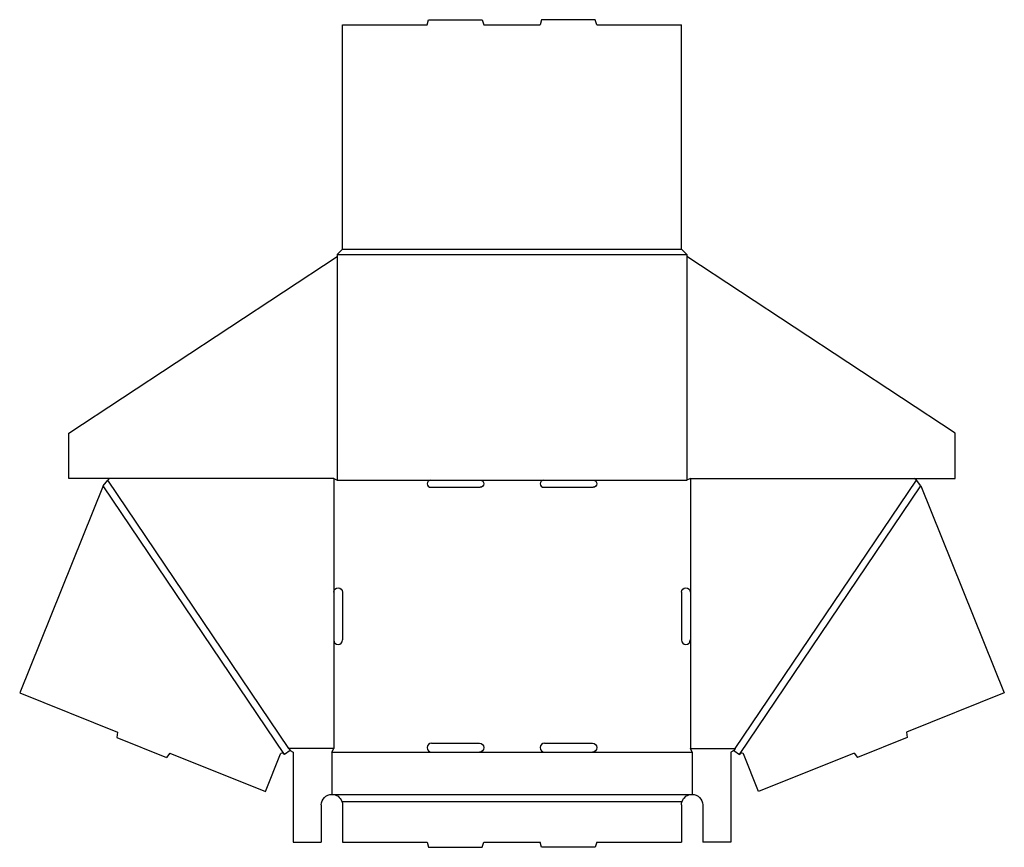
# Model space of a CAD drawing. Extents: x 0.1 to 34.9, y 0 to 29.3.
import ezdxf

# ---------------------------------------------------------------- set-up
doc = ezdxf.new("R2010")
doc.units = 0
doc.header["$MEASUREMENT"] = 0
doc.layers.add('CREASE', color=7, linetype='CONTINUOUS')
doc.layers.add('THRU-CUT', color=7, linetype='CONTINUOUS')

msp = doc.modelspace()

# ---------------------------------------------------------------- linework, layer by layer
at = {"layer": 'CREASE', "color": 3}
for p, q in [((11.321, 21), (23.696, 21)), ((11.321, 20.925), (11.321, 13)), ((11.508, 21.188), (23.508, 21.188)), ((23.696, 20.925), (23.696, 13)), ((9.611, 3.5), (3.196, 13)), ((11.196, 13.062), (11.196, 9.031)), ((11.321, 13), (14.633, 13)), ((16.383, 13), (18.633, 13)), ((20.383, 13), (23.696, 13)), ((23.821, 13.062), (23.821, 9.031)), ((25.405, 3.5), (31.821, 13)), ((9.454, 3.287), (3.031, 12.798)), ((25.563, 3.287), (31.986, 12.798)), ((11.196, 7.344), (11.196, 3.5)), ((23.821, 7.344), (23.821, 3.5)), ((11.196, 3.5), (9.611, 3.5)), ((23.821, 3.5), (25.405, 3.5)), ((11.133, 3.375), (14.664, 3.375)), ((16.352, 3.375), (18.664, 3.375)), ((20.352, 3.375), (23.883, 3.375)), ((11.133, 1.875), (23.883, 1.875)), ((11.487, 1.625), (23.53, 1.625))]:
    msp.add_line(p, q, dxfattribs=at)
at = {"layer": 'THRU-CUT', "color": 5}
for p, q in [((14.508, 29.125), (14.558, 29.312)), ((14.558, 29.312), (16.458, 29.312)), ((16.458, 29.312), (16.508, 29.125)), ((18.558, 29.312), (18.508, 29.125)), ((20.458, 29.312), (18.558, 29.312)), ((20.508, 29.125), (20.458, 29.312)), ((11.508, 21.188), (11.508, 29.125)), ((11.508, 29.125), (14.508, 29.125)), ((16.508, 29.125), (18.508, 29.125)), ((20.508, 29.125), (23.508, 29.125)), ((23.508, 21.188), (23.508, 29.125)), ((1.821, 14.672), (11.321, 20.925)), ((11.321, 21), (11.508, 21.188)), ((11.321, 21), (11.321, 20.925)), ((23.508, 21.188), (23.696, 21)), ((23.696, 21), (23.696, 20.925)), ((33.196, 14.672), (23.696, 20.925)), ((1.821, 13.062), (1.821, 14.672)), ((33.196, 13.062), (33.196, 14.672)), ((11.196, 13.062), (1.821, 13.062)), ((3.031, 12.798), (3.196, 13)), ((3.196, 13), (3.258, 13.062)), ((11.196, 13.062), (11.321, 13)), ((14.633, 13), (16.383, 13)), ((18.633, 13), (20.383, 13)), ((23.821, 13.062), (23.696, 13)), ((23.821, 13.062), (33.196, 13.062)), ((31.821, 13), (31.758, 13.062)), ((31.986, 12.798), (31.821, 13)), ((3.031, 12.798), (0.081, 5.474)), ((14.633, 12.75), (16.383, 12.75)), ((18.633, 12.75), (20.383, 12.75)), ((31.986, 12.798), (34.935, 5.474)), ((11.196, 9.031), (11.196, 7.344)), ((11.508, 9.031), (11.508, 7.344)), ((23.508, 9.031), (23.508, 7.344)), ((23.821, 9.031), (23.821, 7.344)), ((0.081, 5.474), (3.544, 4.079)), ((34.935, 5.474), (31.472, 4.079)), ((3.544, 4.079), (3.522, 3.893)), ((3.522, 3.893), (5.279, 3.185)), ((31.495, 3.893), (29.737, 3.185)), ((31.472, 4.079), (31.495, 3.893)), ((9.611, 3.5), (9.661, 3.427)), ((11.133, 3.375), (11.196, 3.5)), ((14.664, 3.688), (16.352, 3.688)), ((18.664, 3.688), (20.352, 3.688)), ((23.883, 3.375), (23.821, 3.5)), ((25.405, 3.5), (25.356, 3.427)), ((5.392, 3.335), (5.279, 3.185)), ((5.392, 3.335), (8.778, 1.972)), ((8.778, 1.972), (9.318, 3.313)), ((9.428, 3.325), (9.454, 3.287)), ((9.661, 3.427), (9.454, 3.287)), ((9.661, 3.427), (9.758, 3.375)), ((9.758, 3.375), (9.758, 0.188)), ((11.133, 3.375), (11.133, 1.875)), ((14.664, 3.375), (16.352, 3.375)), ((18.664, 3.375), (20.352, 3.375)), ((23.883, 3.375), (23.883, 1.875)), ((25.356, 3.427), (25.258, 3.375)), ((25.258, 3.375), (25.258, 0.188)), ((25.356, 3.427), (25.563, 3.287)), ((25.589, 3.325), (25.563, 3.287)), ((26.239, 1.972), (25.698, 3.313)), ((29.625, 3.335), (26.239, 1.972)), ((29.625, 3.335), (29.737, 3.185)), ((10.758, 1.5), (10.758, 0.188)), ((11.508, 1.5), (11.508, 0.188)), ((23.508, 1.5), (23.508, 0.188)), ((24.258, 1.5), (24.258, 0.188)), ((9.758, 0.188), (10.758, 0.188)), ((11.508, 0.188), (14.508, 0.188)), ((14.508, 0.188), (14.558, 0)), ((14.558, 0), (16.458, 0)), ((16.458, 0), (16.508, 0.188)), ((16.508, 0.188), (18.508, 0.188)), ((18.558, 0), (18.508, 0.188)), ((20.458, 0), (18.558, 0)), ((20.508, 0.188), (20.458, 0)), ((20.508, 0.188), (23.508, 0.188)), ((25.258, 0.188), (24.258, 0.188))]:
    msp.add_line(p, q, dxfattribs=at)
for centre, radius, start, end in [((14.633, 12.875), 0.125, 90, 270), ((18.633, 12.875), 0.125, 90, 270), ((11.352, 7.344), 0.156, 180, 0), ((23.664, 7.344), 0.156, 180, 0), ((14.664, 3.531), 0.156, 90, 270), ((18.664, 3.531), 0.156, 90, 270)]:
    msp.add_arc(centre, radius, start, end, dxfattribs=at)
at = {"layer": 'THRU-CUT', "color": 5, "extrusion": (0, 0, -1)}
for centre, radius, start, end in [((-16.383, 12.875), 0.125, 90, 270), ((-20.383, 12.875), 0.125, 90, 270), ((-11.352, 9.031), 0.156, 0, 180), ((-23.664, 9.031), 0.156, 0, 180), ((-16.352, 3.531), 0.156, 90, 270), ((-20.352, 3.531), 0.156, 90, 270), ((-9.376, 3.29), 0.0625, 21.9357, 145.9679), ((-25.64, 3.29), 0.0625, 34.0321, 158.0643), ((-11.133, 1.5), 0.375, 0, 90), ((-11.133, 1.5), 0.375, 90, 160.5288), ((-23.883, 1.5), 0.375, 19.4712, 90), ((-23.883, 1.5), 0.375, 90, 180), ((-11.133, 1.5), 0.375, 160.5288, 180), ((-23.883, 1.5), 0.375, 0, 19.4712)]:
    msp.add_arc(centre, radius, start, end, dxfattribs=at)

doc.saveas('drawing.dxf')
